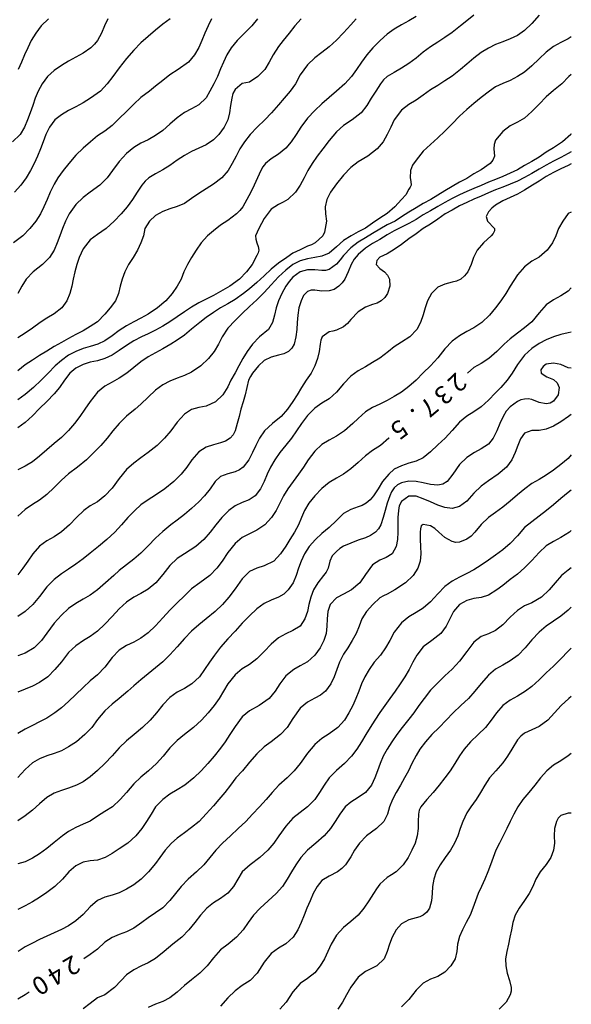
# Model space of a CAD drawing. Units: metres. Extents: x 3478126 to 3478767, y 5431000 to 5431387.
# Drawn here: x 3478669 to 3478745, y 5431073 to 5431209 of the extents above; entities that cross this region are included whole.
import ezdxf

# ---------------------------------------------------------------- set-up
doc = ezdxf.new("R2010")
doc.units = ezdxf.units.M
doc.linetypes.add('DASHDOT', pattern=[6.25, 2.5, -1.25, 1.25, -1.25])
doc.linetypes.add('DASHED', pattern=[3.75, 2.5, -1.25])
for name, color, linetype in [('CONTOUR', 1, 'CONTINUOUS'), ('CONTOUR1', 2, 'DASHED'), ('CONTOUR2', 3, 'DASHDOT'), ('KOTE', 7, 'CONTINUOUS')]:
    doc.layers.add(name, color=color, linetype=linetype)

msp = doc.modelspace()

# ---------------------------------------------------------------- linework, layer by layer
at = {"layer": 'CONTOUR'}
for points, elevation in [([(3478690.021, 5431209), (3478689, 5431208.231), (3478688, 5431207.423), (3478687, 5431206.549), (3478686, 5431205.653), (3478685, 5431204.667), (3478684, 5431203.509), (3478683, 5431202.21), (3478682.117, 5431201), (3478681.328, 5431200), (3478680.39, 5431199), (3478679.018, 5431198), (3478678, 5431197.381), (3478677, 5431196.815), (3478676, 5431196.301), (3478675, 5431195.734), (3478674.115, 5431195), (3478673.364, 5431194), (3478672.834, 5431193), (3478672.463, 5431192), (3478672.107, 5431191), (3478671.718, 5431190), (3478671.262, 5431189), (3478670.719, 5431188), (3478670.126, 5431187), (3478669.405, 5431186), (3478668.539, 5431185)], 230.5), ([(3478732, 5431209.477), (3478731, 5431208.702), (3478730.157, 5431208), (3478729, 5431207.082), (3478728, 5431206.409), (3478727, 5431205.779), (3478726, 5431205.119), (3478725, 5431204.364), (3478724, 5431203.554), (3478723, 5431202.808), (3478722, 5431202.173), (3478721, 5431201.581), (3478720.02, 5431201), (3478719.515, 5431200.549), (3478719.097, 5431200), (3478718.426, 5431199), (3478717.798, 5431198), (3478717.186, 5431197), (3478716.403, 5431196), (3478715.157, 5431195), (3478714, 5431194.24), (3478713, 5431193.356), (3478712, 5431192.167), (3478711.11, 5431191), (3478710.347, 5431190), (3478709.66, 5431189), (3478709.054, 5431188), (3478708.522, 5431187), (3478708.009, 5431186), (3478707.326, 5431185), (3478706.288, 5431184), (3478705.66, 5431183.622), (3478705, 5431183.294), (3478704, 5431182.662), (3478703, 5431181.373), (3478702.271, 5431180), (3478701.835, 5431179), (3478701.85, 5431178.505), (3478702, 5431178), (3478702.178, 5431177.497), (3478702.295, 5431177), (3478702.173, 5431176.638), (3478702, 5431176.278), (3478701.339, 5431175), (3478700.591, 5431174), (3478699.609, 5431173), (3478698.282, 5431172), (3478697, 5431171.27), (3478696, 5431170.736), (3478695, 5431170.227), (3478694, 5431169.694), (3478693, 5431169.111), (3478692, 5431168.463), (3478691, 5431167.774), (3478690, 5431167.099), (3478689, 5431166.468), (3478688, 5431165.916), (3478687, 5431165.424), (3478686.056, 5431165), (3478685, 5431164.445), (3478684, 5431163.822), (3478683, 5431163.114), (3478682, 5431162.463), (3478681, 5431162), (3478680, 5431161.704), (3478679, 5431161.51), (3478678, 5431161.204), (3478677, 5431160.658), (3478676.188, 5431160), (3478675.432, 5431159), (3478674.725, 5431158), (3478674, 5431157.128), (3478673, 5431156.08), (3478672, 5431155.074), (3478671, 5431154.069), (3478670, 5431153.14), (3478669, 5431152.402)], 233.5), ([(3478702.103, 5431209), (3478701.306, 5431208), (3478700.324, 5431207), (3478699.297, 5431206), (3478698.477, 5431205), (3478697.87, 5431204), (3478697.411, 5431203), (3478697, 5431202.056), (3478696.55, 5431201), (3478696.045, 5431200), (3478695.5, 5431199), (3478695, 5431198.075), (3478694, 5431197.095), (3478693, 5431196.562), (3478692, 5431196.013), (3478691, 5431195.291), (3478690, 5431194.41), (3478689, 5431193.553), (3478688, 5431192.833), (3478687, 5431192.273), (3478686, 5431191.78), (3478685, 5431191.196), (3478684, 5431190.37), (3478683, 5431189.24), (3478682.075, 5431188), (3478681.342, 5431187), (3478680.326, 5431186), (3478679, 5431185.015), (3478678, 5431184.276), (3478677, 5431183.329), (3478676.057, 5431182), (3478675.567, 5431181), (3478675.143, 5431180), (3478674.796, 5431179), (3478674.434, 5431178), (3478674.007, 5431177), (3478673.364, 5431176), (3478672.385, 5431175), (3478671.089, 5431174), (3478670.155, 5431173), (3478669.538, 5431172), (3478669, 5431171.02)], 231.5), ([(3478673.209, 5431209), (3478672.225, 5431208), (3478671.477, 5431207), (3478670.849, 5431206), (3478670.37, 5431205), (3478669.913, 5431204), (3478669.485, 5431203), (3478669.023, 5431202)], 229.5), ([(3478745.45, 5431206.503), (3478745, 5431206.233), (3478744, 5431205.712), (3478743, 5431205.152), (3478742, 5431204.391), (3478741, 5431203.454), (3478740, 5431202.471), (3478739, 5431201.628), (3478738.018, 5431201), (3478737, 5431200.477), (3478736, 5431200.058), (3478735, 5431199.567), (3478734.15, 5431199), (3478733, 5431198.106), (3478732, 5431197.269), (3478731, 5431196.435), (3478730, 5431195.523), (3478729, 5431194.471), (3478728, 5431193.447), (3478727, 5431192.512), (3478726, 5431191.625), (3478725, 5431190.667), (3478724, 5431189.439), (3478723.534, 5431188.756), (3478723.22, 5431188), (3478723.2, 5431187), (3478723.298, 5431186.498), (3478723.343, 5431186), (3478723.19, 5431185.708), (3478723, 5431185.429), (3478722.584, 5431184.666), (3478722.01, 5431184), (3478721.073, 5431183), (3478720, 5431182.082), (3478719, 5431181.414), (3478718, 5431180.709), (3478717, 5431180.016), (3478716, 5431179.516), (3478715.044, 5431179), (3478714, 5431178.326), (3478713, 5431177.448), (3478712, 5431176.599), (3478711, 5431176.153), (3478710, 5431175.971), (3478709, 5431175.812), (3478708, 5431175.51), (3478707, 5431175), (3478706, 5431174.249), (3478705, 5431173.289), (3478704, 5431172.209), (3478703, 5431171.134), (3478702, 5431170.137), (3478701, 5431169.21), (3478700, 5431168.255), (3478699, 5431167.28), (3478698, 5431166.188), (3478697.215, 5431165), (3478696.69, 5431164), (3478696.111, 5431163), (3478695.339, 5431162), (3478694.283, 5431161), (3478693, 5431160.135), (3478692, 5431159.667), (3478691, 5431159.281), (3478690, 5431158.885), (3478689, 5431158.386), (3478688, 5431157.63), (3478687, 5431156.652), (3478686, 5431155.676), (3478685.193, 5431155), (3478684, 5431154.026), (3478683, 5431153.044), (3478682.123, 5431152), (3478681.329, 5431151), (3478680.441, 5431150), (3478679.485, 5431149), (3478678.452, 5431148), (3478677.228, 5431147), (3478676, 5431146.062), (3478675, 5431145.187), (3478674, 5431144.192), (3478673, 5431143.215), (3478672, 5431142.441), (3478671, 5431141.809), (3478670, 5431141.15), (3478669, 5431140.21)], 234.5), ([(3478745.45, 5431193.094), (3478745.366, 5431193), (3478744.248, 5431192), (3478743, 5431191.168), (3478742, 5431190.545), (3478741, 5431189.87), (3478740, 5431189.263), (3478739, 5431188.691), (3478738, 5431188.122), (3478737, 5431187.641), (3478736, 5431187.199), (3478735, 5431186.786), (3478734, 5431186.392), (3478733, 5431185.951), (3478732, 5431185.546), (3478731, 5431185.108), (3478730, 5431184.647), (3478729, 5431184.143), (3478728, 5431183.589), (3478727, 5431183.018), (3478726, 5431182.436), (3478725, 5431181.859), (3478724, 5431181.254), (3478723, 5431180.662), (3478722, 5431180.171), (3478721, 5431179.661), (3478720, 5431179.135), (3478719, 5431178.477), (3478718, 5431177.912), (3478717, 5431177.264), (3478716, 5431176.407), (3478715.437, 5431175.75), (3478715.018, 5431175), (3478714.614, 5431174), (3478714.158, 5431173), (3478713.783, 5431172.468), (3478713.315, 5431172), (3478712.708, 5431171.572), (3478712, 5431171.359), (3478711, 5431171.346), (3478710, 5431171.464), (3478709.498, 5431171.454), (3478709, 5431171.299), (3478708.448, 5431170.73), (3478708.118, 5431170), (3478707.828, 5431169), (3478707.665, 5431168), (3478707.58, 5431167), (3478707.52, 5431166), (3478707.415, 5431165), (3478707.157, 5431164), (3478706.832, 5431163.453), (3478706.361, 5431163), (3478705.713, 5431162.66), (3478705, 5431162.466), (3478704, 5431162.215), (3478703, 5431161.72), (3478702.223, 5431161), (3478701.426, 5431160), (3478701.109, 5431159.517), (3478700.869, 5431159), (3478700.612, 5431158), (3478700.373, 5431157), (3478700.111, 5431156), (3478699.817, 5431155), (3478699.553, 5431154), (3478699.303, 5431153), (3478699.014, 5431152), (3478698.72, 5431151.469), (3478698.301, 5431151), (3478697.698, 5431150.591), (3478697, 5431150.352), (3478696, 5431150.093), (3478695, 5431149.734), (3478694, 5431149.082), (3478693.044, 5431148), (3478692.321, 5431147), (3478691.533, 5431146), (3478690.528, 5431145), (3478689.274, 5431144), (3478688, 5431143.128), (3478687, 5431142.481), (3478686, 5431141.756), (3478685.132, 5431141), (3478684.175, 5431140), (3478683.301, 5431139), (3478682.377, 5431138), (3478681.297, 5431137), (3478680.143, 5431136), (3478679, 5431135.108), (3478678, 5431134.294), (3478677, 5431133.547), (3478676, 5431132.864), (3478675, 5431132.212), (3478674, 5431131.448), (3478673, 5431130.422), (3478672, 5431129.117), (3478671.075, 5431128), (3478670, 5431127.023), (3478669, 5431126.344)], 235.5), ([(3478745.45, 5431188.935), (3478745, 5431188.713), (3478744, 5431188.236), (3478743, 5431187.715), (3478742, 5431187.167), (3478741, 5431186.522), (3478740.071, 5431186), (3478739, 5431185.298), (3478738, 5431184.735), (3478737, 5431184.262), (3478736, 5431183.823), (3478735, 5431183.237), (3478734.462, 5431182.806), (3478734, 5431182.297), (3478733.706, 5431181.646), (3478733.854, 5431181), (3478734.826, 5431180), (3478734.854, 5431179.681), (3478734.647, 5431179.323), (3478734.375, 5431179), (3478733.3, 5431178), (3478732.426, 5431177), (3478731.945, 5431176), (3478731.61, 5431175), (3478731.153, 5431174), (3478730.712, 5431173.457), (3478730.167, 5431173), (3478729.61, 5431172.723), (3478729, 5431172.559), (3478728, 5431172.313), (3478727, 5431171.881), (3478726.133, 5431171), (3478725.607, 5431170), (3478725.277, 5431169), (3478725, 5431168.037), (3478724.635, 5431167), (3478724.104, 5431166), (3478723.14, 5431165), (3478722, 5431164.264), (3478721, 5431163.618), (3478720.177, 5431163), (3478719, 5431162.077), (3478718, 5431161.457), (3478717, 5431160.875), (3478716, 5431160.295), (3478715, 5431159.551), (3478714, 5431158.526), (3478713, 5431157.342), (3478712, 5431156.452), (3478711, 5431155.812), (3478710, 5431155.135), (3478709, 5431154.139), (3478708.172, 5431153), (3478707.493, 5431152), (3478706.775, 5431151), (3478706, 5431150.011), (3478705.179, 5431149), (3478704.475, 5431148), (3478703.879, 5431147), (3478703.418, 5431146), (3478703, 5431145), (3478702.516, 5431144), (3478701.774, 5431143), (3478700.927, 5431142.47), (3478700, 5431142.075), (3478699, 5431141.621), (3478698.133, 5431141), (3478697.15, 5431140), (3478696.34, 5431139), (3478695.54, 5431138), (3478694.675, 5431137), (3478693.557, 5431136), (3478692, 5431135.011), (3478691, 5431134.345), (3478690, 5431133.403), (3478689, 5431132.155), (3478688.047, 5431131), (3478687, 5431130.107), (3478686, 5431129.517), (3478685.021, 5431129), (3478684, 5431128.321), (3478683, 5431127.41), (3478682, 5431126.325), (3478681, 5431125.29), (3478680, 5431124.319), (3478679, 5431123.562), (3478678.069, 5431123), (3478677, 5431122.281), (3478676, 5431121.333), (3478675, 5431120.077), (3478674.097, 5431119), (3478673.114, 5431118), (3478672, 5431117.196), (3478671, 5431116.676), (3478670, 5431116.272), (3478669, 5431115.878)], 236.5), ([(3478745.45, 5431160.654), (3478745, 5431160.727), (3478744, 5431161.172), (3478743, 5431161.37), (3478742, 5431161.223), (3478741.548, 5431160.926), (3478741.249, 5431160.441), (3478741.298, 5431160), (3478742.072, 5431159.464), (3478743, 5431159.093), (3478743.508, 5431158.642), (3478743.773, 5431158), (3478743.635, 5431157), (3478743, 5431156.111), (3478742.525, 5431155.837), (3478742, 5431155.755), (3478741, 5431155.948), (3478740, 5431156.358), (3478739.505, 5431156.424), (3478739, 5431156.37), (3478738.481, 5431156.279), (3478738, 5431156.079), (3478737, 5431155.342), (3478736.439, 5431154.729), (3478736.02, 5431154), (3478735.561, 5431153), (3478735.171, 5431152), (3478734.66, 5431151), (3478734, 5431150.181), (3478733, 5431149.52), (3478732.056, 5431149), (3478731, 5431148.33), (3478730, 5431147.351), (3478729.094, 5431146), (3478728.306, 5431145), (3478727.707, 5431144.61), (3478727, 5431144.483), (3478726, 5431144.586), (3478725, 5431144.825), (3478724, 5431145.022), (3478723, 5431145.062), (3478722, 5431144.814), (3478721.46, 5431144.544), (3478721, 5431144.121), (3478720.633, 5431143.589), (3478720.368, 5431143), (3478720.029, 5431142), (3478719.728, 5431141), (3478719.442, 5431140), (3478719.119, 5431139), (3478718.813, 5431138.462), (3478718.378, 5431138), (3478717.732, 5431137.534), (3478717, 5431137.218), (3478716, 5431136.876), (3478715, 5431136.495), (3478714, 5431136.07), (3478713.479, 5431135.735), (3478713, 5431135.329), (3478712.429, 5431134.733), (3478712.07, 5431134), (3478711.865, 5431133), (3478711.602, 5431132.463), (3478711.196, 5431132), (3478710.427, 5431131), (3478709.835, 5431130), (3478709.462, 5431129), (3478709.194, 5431128), (3478708.985, 5431127), (3478708.633, 5431126), (3478708, 5431125), (3478707, 5431124.382), (3478706, 5431123.934), (3478705, 5431123.361), (3478704, 5431122.5), (3478703, 5431121.473), (3478702, 5431120.486), (3478701, 5431119.67), (3478700, 5431119.074), (3478699, 5431118.258), (3478698.01, 5431117), (3478697.419, 5431116), (3478696.798, 5431115), (3478696.11, 5431114), (3478695.295, 5431113), (3478694.342, 5431112), (3478693.234, 5431111), (3478692, 5431110.026), (3478691, 5431109.167), (3478690, 5431108.156), (3478689.042, 5431107), (3478688.147, 5431106), (3478687.061, 5431105), (3478686, 5431104.128), (3478685, 5431103.164), (3478684, 5431102), (3478683.135, 5431101), (3478682.049, 5431100), (3478681, 5431099.361), (3478680, 5431098.707), (3478679, 5431098.039), (3478678, 5431097.586), (3478677, 5431097.139), (3478676, 5431096.6), (3478675.156, 5431096), (3478674, 5431095.06), (3478673, 5431094.235), (3478672, 5431093.5), (3478671, 5431092.89), (3478670, 5431092.415), (3478669, 5431092.111)], 238.5), ([(3478745.45, 5431148.679), (3478745, 5431148.203), (3478744, 5431147.357), (3478743, 5431146.567), (3478742, 5431145.861), (3478741, 5431145.26), (3478740, 5431144.725), (3478739.014, 5431144), (3478738, 5431143.16), (3478737, 5431142.269), (3478736, 5431141.447), (3478735, 5431140.732), (3478734, 5431140.01), (3478733, 5431139.034), (3478732.128, 5431138), (3478731.615, 5431137.444), (3478731, 5431137.033), (3478730, 5431136.63), (3478729.496, 5431136.557), (3478729, 5431136.692), (3478728, 5431137.243), (3478727.164, 5431138), (3478726.618, 5431138.495), (3478726, 5431138.881), (3478725, 5431139.042), (3478724.73, 5431138.867), (3478724.613, 5431138.443), (3478724.571, 5431138), (3478724.555, 5431137), (3478724.625, 5431136), (3478724.663, 5431135), (3478724.564, 5431134), (3478724.233, 5431133), (3478723.6, 5431132), (3478722.548, 5431131), (3478721.087, 5431130), (3478720, 5431129.407), (3478719.485, 5431129.18), (3478719, 5431128.903), (3478718.034, 5431128), (3478717.14, 5431127), (3478716.518, 5431126), (3478716.125, 5431125), (3478715.725, 5431124), (3478715.182, 5431123), (3478714.569, 5431122), (3478714, 5431121.127), (3478713.439, 5431120), (3478713.06, 5431119), (3478712.683, 5431118), (3478712.234, 5431117), (3478711.486, 5431116), (3478710.786, 5431115.445), (3478710, 5431115.012), (3478709, 5431114.475), (3478708, 5431113.636), (3478707, 5431112.233), (3478706.178, 5431111), (3478705.278, 5431110), (3478704, 5431109.012), (3478703, 5431108.291), (3478702, 5431107.356), (3478701, 5431106.176), (3478700.013, 5431105), (3478699.116, 5431104), (3478698.367, 5431103), (3478697.593, 5431102), (3478696.755, 5431101), (3478696, 5431100.161), (3478695, 5431099.027), (3478694.025, 5431098), (3478693, 5431097.138), (3478692, 5431096.413), (3478691, 5431095.676), (3478690.219, 5431095), (3478689.337, 5431094), (3478688.598, 5431093), (3478688, 5431092.179), (3478687.047, 5431091), (3478686.014, 5431090), (3478685, 5431089.241), (3478684, 5431088.605), (3478683, 5431088.133), (3478682, 5431087.806), (3478681, 5431087.495), (3478680, 5431087.064), (3478679, 5431086.163), (3478678, 5431085.123), (3478677, 5431084.227), (3478676, 5431083.57), (3478675, 5431083.038), (3478674, 5431082.588), (3478673, 5431082.141), (3478672, 5431081.674), (3478671, 5431081.172), (3478670, 5431080.633), (3478669.02, 5431080)], 239.5), ([(3478745.45, 5431138.211), (3478745.2, 5431138), (3478744, 5431137.237), (3478743, 5431136.717), (3478742, 5431136.082), (3478741, 5431135.17), (3478740, 5431134.094), (3478739, 5431133.078), (3478738, 5431132.198), (3478737, 5431131.426), (3478736, 5431130.633), (3478735.184, 5431130), (3478734, 5431129.276), (3478733, 5431128.974), (3478732, 5431128.8), (3478731, 5431128.553), (3478730, 5431128.008), (3478729.19, 5431127), (3478728.667, 5431126), (3478728.178, 5431125), (3478727.44, 5431124), (3478726.169, 5431123), (3478725, 5431122.113), (3478724.092, 5431121), (3478723.54, 5431120), (3478723.04, 5431119), (3478722.475, 5431118), (3478721.827, 5431117), (3478721.119, 5431116), (3478720.388, 5431115), (3478719.667, 5431114), (3478719, 5431113.051), (3478718.295, 5431112), (3478717.664, 5431111), (3478717.07, 5431110), (3478716.472, 5431109), (3478715.841, 5431108), (3478715.1, 5431107), (3478714.117, 5431106), (3478713, 5431105.049), (3478712.012, 5431104), (3478711.327, 5431103), (3478710.686, 5431102), (3478710, 5431101), (3478709.025, 5431100), (3478708, 5431099.221), (3478707, 5431098.423), (3478706, 5431097.345), (3478705.051, 5431096), (3478704.364, 5431095), (3478703.529, 5431094), (3478702.431, 5431093), (3478701.073, 5431092), (3478700, 5431091), (3478699.392, 5431090), (3478698.779, 5431089), (3478698, 5431088.056), (3478697, 5431087.337), (3478696, 5431086.725), (3478695.079, 5431086), (3478694.2, 5431085), (3478693.44, 5431084), (3478692.625, 5431083), (3478691.643, 5431082), (3478690.396, 5431081), (3478689.2, 5431080), (3478688, 5431079.041), (3478687, 5431078.442), (3478686.073, 5431078), (3478685, 5431077.482), (3478684, 5431076.788), (3478683.257, 5431076), (3478682.349, 5431075), (3478681, 5431074.014), (3478680, 5431073.595), (3478679, 5431072.824), (3478678, 5431072.051)], 240.5), ([(3478745.45, 5431127.599), (3478745, 5431127.192), (3478744, 5431126.398), (3478743, 5431125.694), (3478742, 5431125.01), (3478741, 5431124.172), (3478740, 5431123.113), (3478739.075, 5431122), (3478738.091, 5431121), (3478737, 5431120.194), (3478736, 5431119.602), (3478735, 5431119.042), (3478734, 5431118.228), (3478733, 5431117.086), (3478732.136, 5431116), (3478731.237, 5431115), (3478730.192, 5431114), (3478729.147, 5431113), (3478728.154, 5431112), (3478727.181, 5431111), (3478726.195, 5431110), (3478725.287, 5431109), (3478724.538, 5431108), (3478724, 5431107.125), (3478723.432, 5431106), (3478722.94, 5431105), (3478722.429, 5431104), (3478721.843, 5431103), (3478721.266, 5431102), (3478720.759, 5431101), (3478720.356, 5431100), (3478720.043, 5431099), (3478719.539, 5431098), (3478718.552, 5431097), (3478717.145, 5431096), (3478716.193, 5431095), (3478715.521, 5431094), (3478715, 5431093.074), (3478714.27, 5431092), (3478713.752, 5431091.455), (3478713.139, 5431091), (3478712, 5431090.429), (3478711, 5431089.833), (3478710.328, 5431089), (3478709.784, 5431088), (3478709.354, 5431087), (3478708.933, 5431086), (3478708.544, 5431085), (3478708.151, 5431084), (3478707.688, 5431083), (3478707.041, 5431082), (3478706, 5431081.076), (3478705, 5431080.472), (3478704, 5431079.713), (3478703, 5431078.519), (3478702.053, 5431077), (3478701.074, 5431076), (3478700, 5431075.306), (3478699, 5431074.568), (3478698, 5431073.594), (3478697, 5431072.415)], 241.5), ([(3478745.45, 5431099.148), (3478745, 5431099.145), (3478744, 5431098.805), (3478743.646, 5431098.45), (3478743.411, 5431098), (3478743.123, 5431097), (3478743.102, 5431096), (3478743.127, 5431095), (3478743, 5431094), (3478742.625, 5431093), (3478742, 5431092.028), (3478741.17, 5431091), (3478740.563, 5431090), (3478740.135, 5431089), (3478739.652, 5431088), (3478739, 5431087.062), (3478738.229, 5431086), (3478737.703, 5431085), (3478737.397, 5431084), (3478737.186, 5431083), (3478736.975, 5431082), (3478736.763, 5431081), (3478736.556, 5431080), (3478736.38, 5431079), (3478736.389, 5431078), (3478736.591, 5431077), (3478736.922, 5431076), (3478737.123, 5431075), (3478737.126, 5431074.501), (3478737, 5431074), (3478736.474, 5431073), (3478735.506, 5431072)], 243.5)]:
    msp.add_lwpolyline(points, dxfattribs=dict(at, elevation=elevation))
at = {"layer": 'CONTOUR1'}
for points, elevation in [([(3478695.726, 5431209), (3478695.268, 5431208), (3478694.833, 5431207), (3478694.404, 5431206), (3478694, 5431205.042), (3478693.415, 5431204), (3478692.574, 5431203), (3478691.146, 5431202), (3478690, 5431201.25), (3478689, 5431200.482), (3478688, 5431199.671), (3478687.161, 5431199), (3478686, 5431198.113), (3478685, 5431197.207), (3478684, 5431196.188), (3478683, 5431195.188), (3478682, 5431194.237), (3478681, 5431193.436), (3478680, 5431192.785), (3478679.046, 5431192), (3478678, 5431191.119), (3478677, 5431190.119), (3478676.027, 5431189), (3478675.226, 5431188), (3478674.534, 5431187), (3478674, 5431186.127), (3478673.465, 5431185), (3478673.031, 5431184), (3478672.585, 5431183), (3478672.097, 5431182), (3478671.464, 5431181), (3478670.646, 5431180), (3478669.678, 5431179), (3478668.391, 5431178)], 231), ([(3478741, 5431209.507), (3478740, 5431208.355), (3478739, 5431207.361), (3478738, 5431206.685), (3478737, 5431206.202), (3478736, 5431205.818), (3478735, 5431205.43), (3478734, 5431204.952), (3478733, 5431204.329), (3478732, 5431203.568), (3478731, 5431202.738), (3478730.132, 5431202), (3478729, 5431201.051), (3478728, 5431200.406), (3478727, 5431199.788), (3478726, 5431199.157), (3478725, 5431198.434), (3478724, 5431197.76), (3478723, 5431197.13), (3478722, 5431196.361), (3478721, 5431195.042), (3478720.51, 5431194), (3478720.021, 5431193), (3478719.459, 5431192), (3478718.638, 5431191), (3478717.333, 5431190), (3478716, 5431189.197), (3478715, 5431188.41), (3478714, 5431187.379), (3478713, 5431186.175), (3478712.172, 5431185), (3478711.667, 5431184), (3478711.438, 5431183), (3478711.509, 5431182), (3478711.625, 5431181), (3478711.436, 5431180), (3478711.342, 5431179.474), (3478711.131, 5431179), (3478710.049, 5431178), (3478709.54, 5431177.741), (3478709, 5431177.541), (3478708, 5431177.047), (3478707, 5431176.564), (3478706.15, 5431176), (3478705, 5431175.183), (3478704, 5431174.364), (3478703, 5431173.461), (3478702, 5431172.529), (3478701, 5431171.645), (3478700.169, 5431171), (3478699, 5431170.169), (3478698, 5431169.56), (3478697.008, 5431169), (3478696, 5431168.361), (3478695, 5431167.671), (3478694.111, 5431167), (3478693, 5431166.051), (3478692, 5431165.232), (3478691, 5431164.538), (3478690.111, 5431164), (3478689, 5431163.349), (3478688, 5431162.816), (3478687, 5431162.233), (3478686, 5431161.557), (3478685, 5431160.758), (3478684.026, 5431160), (3478683, 5431159.298), (3478682, 5431158.758), (3478681, 5431158.206), (3478680, 5431157.379), (3478679, 5431156.074), (3478678.259, 5431155), (3478677.56, 5431154), (3478676.823, 5431153), (3478676, 5431152.044), (3478675, 5431151.093), (3478674, 5431150.247), (3478673, 5431149.374), (3478672, 5431148.506), (3478671, 5431147.724), (3478670, 5431147.11), (3478669, 5431146.604)], 234), ([(3478724, 5431209.326), (3478723, 5431208.714), (3478722, 5431208.138), (3478721, 5431207.541), (3478720, 5431206.852), (3478719.028, 5431206), (3478718.048, 5431205), (3478717.204, 5431204), (3478716.464, 5431203), (3478715.78, 5431202), (3478715.064, 5431201), (3478714.156, 5431200), (3478713.027, 5431199), (3478712, 5431198.115), (3478711, 5431197.242), (3478710, 5431196.316), (3478709, 5431195.253), (3478708.065, 5431194), (3478707.426, 5431193), (3478706.753, 5431192), (3478706, 5431191.082), (3478705, 5431190.268), (3478704, 5431189.65), (3478703.204, 5431189), (3478702.843, 5431188.534), (3478702.571, 5431188), (3478702.076, 5431187), (3478701.65, 5431186), (3478701.174, 5431185), (3478700.645, 5431184), (3478700.077, 5431183), (3478699.67, 5431182.477), (3478699.2, 5431182), (3478698, 5431181.099), (3478697, 5431180.465), (3478696, 5431179.685), (3478695.197, 5431179), (3478694.337, 5431178), (3478693.63, 5431177), (3478693, 5431176), (3478692.41, 5431175), (3478691.919, 5431174), (3478691.553, 5431173), (3478691, 5431172), (3478690.297, 5431171), (3478689.411, 5431170), (3478688.302, 5431169), (3478687, 5431168.126), (3478686, 5431167.612), (3478685, 5431167.101), (3478684, 5431166.545), (3478683, 5431165.874), (3478682, 5431165.133), (3478681, 5431164.47), (3478680.041, 5431164), (3478679, 5431163.689), (3478678, 5431163.393), (3478677, 5431163), (3478676, 5431162.465), (3478675, 5431161.745), (3478674.164, 5431161), (3478673.167, 5431160), (3478672.197, 5431159), (3478671.129, 5431158), (3478670, 5431157.052), (3478669, 5431156.301)], 233), ([(3478708.138, 5431209), (3478707.277, 5431208), (3478706.493, 5431207), (3478705.662, 5431206), (3478705, 5431205.15), (3478704.256, 5431204), (3478703.702, 5431203), (3478703.108, 5431202), (3478702.149, 5431201), (3478701, 5431200.247), (3478700.502, 5431200.138), (3478700, 5431200.036), (3478699, 5431199.233), (3478698.679, 5431198.659), (3478698.543, 5431198), (3478698.386, 5431197), (3478698.238, 5431196), (3478697.983, 5431195), (3478697.509, 5431194), (3478696.776, 5431193), (3478696, 5431192.241), (3478695, 5431191.586), (3478694, 5431191.105), (3478693, 5431190.646), (3478692, 5431190.103), (3478691, 5431189.421), (3478690, 5431188.714), (3478689, 5431188.107), (3478688, 5431187.564), (3478687.083, 5431187), (3478686.571, 5431186.539), (3478686.125, 5431186), (3478685.479, 5431185), (3478684.84, 5431184), (3478684.111, 5431183), (3478683.255, 5431182), (3478682.313, 5431181), (3478681.19, 5431180), (3478680, 5431179.151), (3478679, 5431178.418), (3478678, 5431177.185), (3478677.477, 5431176), (3478677.138, 5431175), (3478676.868, 5431174), (3478676.647, 5431173), (3478676.427, 5431172), (3478676.165, 5431171), (3478675.747, 5431170), (3478675.057, 5431169), (3478674, 5431168.176), (3478673, 5431167.608), (3478672.082, 5431167), (3478671, 5431166.221), (3478670, 5431165.519), (3478669, 5431164.856)], 232), ([(3478745.45, 5431190.577), (3478745, 5431190.346), (3478744, 5431189.814), (3478743, 5431189.301), (3478742, 5431188.752), (3478741, 5431188.187), (3478740, 5431187.6), (3478739, 5431187.055), (3478738, 5431186.539), (3478737, 5431186.108), (3478736, 5431185.703), (3478735, 5431185.318), (3478734, 5431184.919), (3478733, 5431184.473), (3478732, 5431184.057), (3478731, 5431183.576), (3478730, 5431183.119), (3478729, 5431182.543), (3478728.028, 5431182), (3478727, 5431181.296), (3478726, 5431180.602), (3478725, 5431180), (3478724, 5431179.263), (3478723, 5431178.547), (3478722, 5431177.773), (3478721, 5431177.098), (3478720, 5431176.472), (3478719, 5431176.05), (3478718.573, 5431175.58), (3478718.511, 5431175), (3478718.99, 5431174.464), (3478719.63, 5431174), (3478720.062, 5431173.553), (3478720.34, 5431173), (3478720.377, 5431172), (3478720.069, 5431171), (3478719.688, 5431170.46), (3478719.204, 5431170), (3478718.632, 5431169.684), (3478718, 5431169.48), (3478717, 5431169.127), (3478716, 5431168.475), (3478715, 5431167.4), (3478714.533, 5431166.866), (3478714, 5431166.407), (3478713, 5431165.929), (3478712.504, 5431165.811), (3478712, 5431165.702), (3478711.03, 5431165), (3478710.833, 5431164.526), (3478710.775, 5431164), (3478710.622, 5431163), (3478710.394, 5431162), (3478710.038, 5431161), (3478709.5, 5431160), (3478708.832, 5431159), (3478708.183, 5431158), (3478707.56, 5431157), (3478707, 5431156.074), (3478706.243, 5431155), (3478705.345, 5431154), (3478704.159, 5431153), (3478703.043, 5431152), (3478702.352, 5431151), (3478701.866, 5431150), (3478701.412, 5431149), (3478700.879, 5431148), (3478700.097, 5431147), (3478699.601, 5431146.598), (3478699, 5431146.354), (3478698, 5431146.079), (3478697, 5431145.687), (3478696.267, 5431145), (3478695.544, 5431144), (3478694.778, 5431143), (3478694, 5431142.192), (3478693, 5431141.279), (3478692, 5431140.421), (3478691, 5431139.637), (3478690.122, 5431139), (3478689, 5431138.106), (3478688, 5431137.163), (3478687, 5431136.099), (3478686, 5431135.107), (3478685, 5431134.247), (3478684, 5431133.474), (3478683, 5431132.677), (3478682.23, 5431132), (3478681.11, 5431131), (3478680.011, 5431130), (3478679, 5431129.299), (3478678, 5431128.725), (3478677, 5431128.148), (3478676, 5431127.449), (3478675, 5431126.537), (3478674, 5431125.385), (3478673, 5431124.014), (3478672.242, 5431123), (3478671.232, 5431122), (3478670, 5431121.272), (3478669, 5431120.867)], 236), ([(3478745.45, 5431182.259), (3478745, 5431182.046), (3478744.261, 5431181), (3478743.671, 5431180), (3478743.329, 5431179), (3478742.859, 5431178), (3478742.123, 5431177), (3478741, 5431176.03), (3478740, 5431175.471), (3478739, 5431174.71), (3478738, 5431173.569), (3478737, 5431172), (3478736.403, 5431171), (3478735.736, 5431170), (3478735, 5431169.019), (3478734.143, 5431168), (3478733.094, 5431167), (3478732, 5431166.253), (3478731, 5431165.731), (3478730, 5431165.169), (3478729, 5431164.424), (3478728, 5431163.346), (3478727, 5431162.113), (3478726, 5431161.012), (3478725, 5431160.037), (3478724, 5431159.027), (3478723, 5431158.136), (3478722, 5431157.372), (3478721, 5431156.739), (3478720, 5431156.182), (3478719, 5431155.7), (3478718, 5431155.254), (3478717, 5431154.619), (3478716, 5431153.716), (3478715.284, 5431153), (3478714.137, 5431152), (3478713, 5431151.264), (3478712, 5431150.721), (3478711, 5431150.11), (3478710, 5431149.203), (3478709.1, 5431148), (3478708.431, 5431147), (3478707.743, 5431146), (3478707.019, 5431145), (3478706.302, 5431144), (3478705.705, 5431143), (3478705.179, 5431142), (3478704.656, 5431141), (3478704.036, 5431140), (3478703.128, 5431139), (3478702, 5431138.258), (3478701, 5431137.78), (3478700, 5431137.263), (3478699, 5431136.404), (3478698, 5431135.163), (3478697.233, 5431134), (3478696.495, 5431133), (3478695.493, 5431132), (3478694.149, 5431131), (3478693, 5431130.136), (3478692, 5431129.209), (3478691, 5431128.198), (3478690, 5431127.188), (3478689, 5431126.144), (3478688, 5431125.049), (3478687, 5431124.051), (3478686, 5431123.325), (3478685, 5431122.798), (3478684, 5431122.315), (3478683, 5431121.655), (3478682, 5431120.671), (3478681, 5431119.324), (3478680, 5431118.243), (3478679, 5431117.438), (3478678, 5431116.5), (3478677, 5431115.539), (3478676, 5431114.577), (3478675, 5431113.688), (3478674.113, 5431113), (3478673, 5431112.287), (3478672, 5431111.756), (3478671, 5431111.247), (3478670, 5431110.728), (3478669, 5431110.136)], 237), ([(3478745.45, 5431165.642), (3478745, 5431165.541), (3478744, 5431165.339), (3478743, 5431165.022), (3478742, 5431164.602), (3478741, 5431164.064), (3478740, 5431163.389), (3478739, 5431162.461), (3478738, 5431161.204), (3478737.279, 5431160), (3478736.614, 5431159), (3478735.706, 5431158), (3478735, 5431157.263), (3478734, 5431156.233), (3478733, 5431155.316), (3478732, 5431154.648), (3478731, 5431154.048), (3478730, 5431153.189), (3478729, 5431152.051), (3478728.021, 5431151), (3478727, 5431150.052), (3478726, 5431149.098), (3478725, 5431148.268), (3478724, 5431147.803), (3478723, 5431147.524), (3478722, 5431147.178), (3478721, 5431146.705), (3478720.225, 5431146), (3478719.38, 5431145), (3478718.757, 5431144), (3478718.125, 5431143), (3478717.656, 5431142.465), (3478717.103, 5431142), (3478716.578, 5431141.704), (3478716, 5431141.5), (3478715, 5431141.149), (3478714, 5431140.583), (3478713, 5431139.612), (3478712, 5431138.659), (3478711, 5431137.806), (3478710.128, 5431137), (3478709.242, 5431136), (3478708.598, 5431135), (3478708.141, 5431134), (3478707.781, 5431133), (3478707.429, 5431132), (3478707.026, 5431131), (3478706.35, 5431130), (3478705.738, 5431129.438), (3478705.019, 5431129), (3478704, 5431128.589), (3478703, 5431128.122), (3478702, 5431127.389), (3478701, 5431126.419), (3478700, 5431125.41), (3478699, 5431124.318), (3478698, 5431123.226), (3478697, 5431122.078), (3478696.179, 5431121), (3478695.459, 5431120), (3478694.795, 5431119), (3478694.091, 5431118), (3478693.032, 5431117), (3478692, 5431116.39), (3478691, 5431115.853), (3478690, 5431115.113), (3478689, 5431114.09), (3478688.141, 5431113), (3478687.267, 5431112), (3478686.228, 5431111), (3478685.042, 5431110), (3478684, 5431109.127), (3478683, 5431108.162), (3478682, 5431107.054), (3478681.013, 5431106), (3478680, 5431105.049), (3478679, 5431104.154), (3478678, 5431103.464), (3478677.093, 5431103), (3478676, 5431102.598), (3478675, 5431102.286), (3478674, 5431101.894), (3478673, 5431101.296), (3478672, 5431100.432), (3478671, 5431099.554), (3478670, 5431098.781), (3478669, 5431098.063)], 238), ([(3478745.45, 5431154.267), (3478745.088, 5431154), (3478744, 5431153.243), (3478743, 5431152.647), (3478742, 5431152.243), (3478741, 5431152.073), (3478740, 5431152.07), (3478739, 5431151.706), (3478738.42, 5431150.923), (3478738.067, 5431150), (3478737.717, 5431149), (3478737.239, 5431148), (3478736.48, 5431147), (3478735.329, 5431146), (3478734, 5431145.101), (3478733, 5431144.37), (3478732, 5431143.404), (3478731, 5431142.302), (3478730, 5431141.534), (3478729, 5431141.278), (3478728, 5431141.402), (3478727, 5431141.741), (3478726, 5431142.185), (3478725, 5431142.622), (3478724, 5431142.96), (3478723, 5431142.959), (3478722, 5431142.216), (3478721.691, 5431141.637), (3478721.558, 5431141), (3478721.487, 5431140), (3478721.487, 5431139), (3478721.495, 5431138), (3478721.453, 5431137), (3478721.27, 5431136), (3478720.718, 5431135), (3478719.896, 5431134.492), (3478719, 5431134.11), (3478718, 5431133.458), (3478717, 5431132.159), (3478716.219, 5431131), (3478715.081, 5431130), (3478714, 5431129.408), (3478713, 5431128.899), (3478712.115, 5431128), (3478711.799, 5431127), (3478711.724, 5431126), (3478711.694, 5431125), (3478711.569, 5431124), (3478711.27, 5431123), (3478710.75, 5431122), (3478710.036, 5431121), (3478709, 5431120.045), (3478708, 5431119.489), (3478707.115, 5431119), (3478706, 5431118.103), (3478705.182, 5431117), (3478704.516, 5431116), (3478703.706, 5431115), (3478702.319, 5431114), (3478701, 5431113.275), (3478700, 5431112.431), (3478699, 5431111.138), (3478698.278, 5431110), (3478697.634, 5431109), (3478697, 5431108.099), (3478696.124, 5431107), (3478695.239, 5431106), (3478694.308, 5431105), (3478693.309, 5431104), (3478692.053, 5431103), (3478691, 5431102.344), (3478690, 5431101.744), (3478689, 5431101.022), (3478688, 5431100), (3478687.398, 5431099), (3478686.781, 5431098), (3478686.128, 5431097), (3478685.303, 5431096), (3478684.172, 5431095), (3478683, 5431094.195), (3478682, 5431093.543), (3478681.064, 5431093), (3478680, 5431092.633), (3478679, 5431092.559), (3478678, 5431092.363), (3478677, 5431091.864), (3478676.05, 5431091), (3478675.149, 5431090), (3478674.097, 5431089), (3478673, 5431088.148), (3478672, 5431087.46), (3478671, 5431086.856), (3478670, 5431086.304), (3478669, 5431085.789)], 239), ([(3478745.45, 5431133.064), (3478745, 5431132.753), (3478744.106, 5431132), (3478743.218, 5431131), (3478742.376, 5431130), (3478741.314, 5431129), (3478740, 5431128.214), (3478739, 5431127.791), (3478738, 5431127.158), (3478737, 5431126.241), (3478736, 5431125.18), (3478735, 5431124.395), (3478734, 5431123.94), (3478733, 5431123.554), (3478732, 5431122.791), (3478731, 5431121.478), (3478730, 5431120.156), (3478729, 5431119.066), (3478728, 5431118.101), (3478727, 5431117.171), (3478726, 5431116.122), (3478725.11, 5431115), (3478724.406, 5431114), (3478723.676, 5431113), (3478723, 5431112.138), (3478722.079, 5431111), (3478721.33, 5431110), (3478720.641, 5431109), (3478720, 5431108), (3478719.465, 5431107), (3478719.034, 5431106), (3478718.684, 5431105), (3478718.33, 5431104), (3478717.857, 5431103), (3478717.041, 5431102), (3478716, 5431101.287), (3478715, 5431100.656), (3478714.224, 5431100), (3478713.469, 5431099), (3478712.828, 5431098), (3478712.168, 5431097), (3478711.325, 5431096), (3478710.16, 5431095), (3478709, 5431094.021), (3478708.081, 5431093), (3478707.389, 5431092), (3478706.79, 5431091), (3478706.217, 5431090), (3478705.56, 5431089), (3478704.696, 5431088), (3478703.571, 5431087), (3478702.449, 5431086), (3478701.551, 5431085), (3478700.789, 5431084), (3478700.102, 5431083), (3478699.216, 5431082), (3478698.048, 5431081), (3478697, 5431080.212), (3478696, 5431079.102), (3478695.125, 5431078), (3478694.145, 5431077), (3478693, 5431076.086), (3478692, 5431075.302), (3478691, 5431074.386), (3478690, 5431073.607), (3478689, 5431073.074), (3478688, 5431072.718), (3478687, 5431072.268)], 241), ([(3478745.45, 5431121.972), (3478745, 5431121.556), (3478744, 5431120.461), (3478743, 5431119.459), (3478742, 5431118.517), (3478741, 5431117.575), (3478740, 5431116.651), (3478739.115, 5431116), (3478738, 5431115.333), (3478737, 5431114.756), (3478736.015, 5431114), (3478735.114, 5431113), (3478734.366, 5431112), (3478733.595, 5431111), (3478732.6, 5431110), (3478731.52, 5431109), (3478730.631, 5431108), (3478730, 5431107.07), (3478729.341, 5431106), (3478728.707, 5431105), (3478728, 5431104.017), (3478727.195, 5431103), (3478726.357, 5431102), (3478725.475, 5431101), (3478724.677, 5431100), (3478724.421, 5431099.523), (3478724.319, 5431099), (3478724.313, 5431098), (3478724.3, 5431097), (3478724.156, 5431096), (3478723.86, 5431095), (3478723.422, 5431094), (3478722.892, 5431093), (3478722.206, 5431092), (3478721.243, 5431091), (3478720.615, 5431090.62), (3478720, 5431090.227), (3478719, 5431089.295), (3478718.532, 5431088.675), (3478718.129, 5431088), (3478717.481, 5431087), (3478716.783, 5431086), (3478716, 5431085.036), (3478715, 5431084.133), (3478714, 5431083.305), (3478713, 5431082.24), (3478712.284, 5431081), (3478711.792, 5431080), (3478711.343, 5431079), (3478710.778, 5431078), (3478710, 5431077.034), (3478709, 5431076.268), (3478708, 5431075.591), (3478707, 5431074.433), (3478706.046, 5431073), (3478705.182, 5431072)], 242), ([(3478745.45, 5431107.401), (3478745, 5431107.064), (3478744, 5431106.389), (3478743, 5431105.756), (3478742.081, 5431105), (3478741.208, 5431104), (3478740.414, 5431103), (3478739.604, 5431102), (3478738.754, 5431101), (3478738.048, 5431100), (3478737.52, 5431099), (3478737.013, 5431098), (3478736.548, 5431097), (3478736.049, 5431096), (3478735.535, 5431095), (3478735.044, 5431094), (3478734.642, 5431093), (3478734.286, 5431092), (3478733.934, 5431091), (3478733.517, 5431090), (3478733.047, 5431089), (3478732.576, 5431088), (3478732.202, 5431087), (3478731.861, 5431086), (3478731.464, 5431085), (3478730.93, 5431084), (3478730.417, 5431083), (3478730, 5431082.079), (3478729.729, 5431081), (3478729.617, 5431080), (3478729.384, 5431079), (3478728.806, 5431078), (3478728, 5431077.156), (3478727, 5431076.563), (3478726, 5431076.149), (3478725, 5431075.597), (3478724, 5431074.633), (3478723, 5431073.354), (3478722, 5431072.367)], 243)]:
    msp.add_lwpolyline(points, dxfattribs=dict(at, elevation=elevation))
at = {"layer": 'CONTOUR2'}
for points, elevation in [([(3478681.43, 5431209), (3478680.944, 5431208), (3478680.522, 5431207), (3478680.011, 5431206), (3478679.576, 5431205.464), (3478679.049, 5431205), (3478678, 5431204.26), (3478677, 5431203.675), (3478676, 5431203.117), (3478675, 5431202.513), (3478674, 5431201.829), (3478673.079, 5431201), (3478672.346, 5431200), (3478671.806, 5431199), (3478671.4, 5431198), (3478671.041, 5431197), (3478670.695, 5431196), (3478670.324, 5431195), (3478669.917, 5431194), (3478669.302, 5431193), (3478668.261, 5431192)], 230), ([(3478715.707, 5431209), (3478715, 5431208.171), (3478714, 5431207.07), (3478713, 5431206.043), (3478712, 5431205.122), (3478711, 5431204.329), (3478710, 5431203.575), (3478709, 5431202.647), (3478708, 5431201.241), (3478707.341, 5431200), (3478706.622, 5431199), (3478705.787, 5431198), (3478705, 5431197.092), (3478704.042, 5431196), (3478703.097, 5431195), (3478702.061, 5431194), (3478701.095, 5431193), (3478700.3, 5431192), (3478699.664, 5431191), (3478699.13, 5431190), (3478698.596, 5431189), (3478698.032, 5431188), (3478697.191, 5431187), (3478696, 5431186.108), (3478695, 5431185.489), (3478694, 5431184.824), (3478693, 5431184.122), (3478692, 5431183.467), (3478691, 5431183.035), (3478690, 5431182.709), (3478689, 5431182.351), (3478688, 5431181.778), (3478687.16, 5431181), (3478686.531, 5431180), (3478686.422, 5431179.501), (3478686.326, 5431179), (3478685.966, 5431178), (3478685.5, 5431177), (3478684.909, 5431176), (3478684.291, 5431175), (3478683.763, 5431174), (3478683.388, 5431173), (3478683.143, 5431172), (3478682.909, 5431171), (3478682.477, 5431170), (3478681.746, 5431169), (3478681, 5431168.153), (3478680, 5431167.082), (3478679, 5431166.429), (3478678, 5431165.825), (3478677, 5431165.321), (3478676, 5431164.785), (3478675, 5431164.244), (3478674, 5431163.657), (3478673, 5431163.034), (3478672, 5431162.422), (3478671, 5431161.802), (3478670, 5431161.146), (3478669, 5431160.325)], 232.5), ([(3478745.45, 5431201.271), (3478745.129, 5431201), (3478744.147, 5431200), (3478743, 5431199.067), (3478742, 5431198.192), (3478741, 5431197.191), (3478740, 5431196.154), (3478739, 5431195.274), (3478738, 5431194.694), (3478737, 5431194.185), (3478736, 5431193.417), (3478735, 5431192.2), (3478734.783, 5431191.626), (3478734.73, 5431191), (3478734.791, 5431190.5), (3478734.825, 5431190), (3478734.629, 5431189.451), (3478734.233, 5431189), (3478733, 5431188.096), (3478732, 5431187.547), (3478731, 5431186.913), (3478730, 5431186.404), (3478729, 5431185.8), (3478728, 5431185.195), (3478727, 5431184.594), (3478726.051, 5431184), (3478725, 5431183.442), (3478724, 5431182.855), (3478723, 5431182.254), (3478722, 5431181.595), (3478721.095, 5431181), (3478720, 5431180.509), (3478719, 5431179.88), (3478718, 5431179.282), (3478717, 5431178.694), (3478716, 5431178.092), (3478715, 5431177.332), (3478714, 5431176.272), (3478713.518, 5431175.638), (3478713, 5431175.036), (3478712, 5431174.317), (3478711.504, 5431174.183), (3478711, 5431174.197), (3478710, 5431174.285), (3478709, 5431174.276), (3478708, 5431174.006), (3478707, 5431173.263), (3478706.466, 5431172.676), (3478706, 5431172.029), (3478705.446, 5431171), (3478705.018, 5431170), (3478704.68, 5431169), (3478704.424, 5431168), (3478704.182, 5431167), (3478703.6, 5431166), (3478702.385, 5431165), (3478701.395, 5431164), (3478700.676, 5431163), (3478700.094, 5431162), (3478699.5, 5431161), (3478699, 5431160.046), (3478698.436, 5431159), (3478698, 5431158.09), (3478697.294, 5431157), (3478696.288, 5431156), (3478695, 5431155.412), (3478694, 5431155.227), (3478693, 5431154.94), (3478692, 5431154.308), (3478691, 5431153.192), (3478690.123, 5431152), (3478689.262, 5431151), (3478688.246, 5431150), (3478687, 5431149), (3478686, 5431148.293), (3478685, 5431147.544), (3478684, 5431146.639), (3478683, 5431145.422), (3478682, 5431144.09), (3478681, 5431143), (3478680, 5431142.18), (3478679, 5431141.623), (3478678.122, 5431141), (3478677.1, 5431140), (3478676.106, 5431139), (3478675, 5431138.029), (3478674, 5431137.365), (3478673, 5431136.789), (3478672, 5431136.076), (3478671.042, 5431135), (3478670.368, 5431134), (3478669.69, 5431133), (3478669, 5431132.091)], 235), ([(3478745.45, 5431171.771), (3478745, 5431171.329), (3478744, 5431170.675), (3478743, 5431170.122), (3478742, 5431169.419), (3478741, 5431168.344), (3478740, 5431167.087), (3478739, 5431166.272), (3478738, 5431165.505), (3478737, 5431164.717), (3478736.183, 5431164), (3478735.161, 5431163), (3478734.046, 5431162), (3478733, 5431161.319), (3478732, 5431160.754), (3478731.115, 5431160)], 237.5), ([(3478720.31, 5431151.059), (3478720.244, 5431151), (3478719.078, 5431150), (3478718, 5431149.275), (3478717, 5431148.533), (3478716, 5431147.644), (3478715, 5431146.756), (3478714, 5431146.035), (3478713, 5431145.478), (3478712, 5431144.853), (3478711, 5431144.033), (3478710.01, 5431143), (3478709.204, 5431142), (3478708.571, 5431141), (3478708.164, 5431140), (3478707.762, 5431139), (3478707.205, 5431138), (3478706.58, 5431137), (3478706, 5431136.038), (3478705.283, 5431135), (3478704.338, 5431134), (3478703, 5431133.316), (3478702, 5431133), (3478701, 5431132.557), (3478700, 5431131.553), (3478699, 5431130.157), (3478698.12, 5431129), (3478697.275, 5431128), (3478696.244, 5431127), (3478695.027, 5431126), (3478694, 5431125.2), (3478693, 5431124.308), (3478692, 5431123.268), (3478691, 5431122.125), (3478690, 5431121.038), (3478689, 5431120.076), (3478688, 5431119.219), (3478687, 5431118.4), (3478686, 5431117.59), (3478685, 5431116.735), (3478684.18, 5431116), (3478683, 5431115), (3478682, 5431114.202), (3478681, 5431113.3), (3478680, 5431112.073), (3478679.188, 5431111), (3478678.261, 5431110), (3478677.082, 5431109), (3478676, 5431108.294), (3478675, 5431107.761), (3478674, 5431107.375), (3478673, 5431107.05), (3478672, 5431106.653), (3478671, 5431106.077), (3478670, 5431105.171), (3478669, 5431104.071)], 237.5), ([(3478745.45, 5431143.823), (3478745, 5431143.485), (3478744, 5431142.635), (3478743, 5431141.76), (3478742.027, 5431141), (3478741, 5431140.22), (3478740, 5431139.436), (3478739, 5431138.624), (3478738, 5431137.488), (3478737, 5431136.442), (3478736, 5431135.57), (3478735, 5431134.82), (3478734, 5431134.121), (3478733, 5431133.443), (3478732, 5431132.795), (3478731, 5431132.26), (3478730, 5431131.772), (3478729, 5431131.236), (3478728, 5431130.5), (3478727, 5431129.485), (3478726, 5431128.348), (3478725, 5431127.489), (3478724, 5431126.883), (3478723, 5431126.286), (3478722, 5431125.455), (3478721, 5431124.156), (3478720.367, 5431123), (3478719.776, 5431122), (3478719.072, 5431121), (3478718.216, 5431120), (3478717.511, 5431119), (3478716.919, 5431118), (3478716.48, 5431117), (3478716.085, 5431116), (3478715.695, 5431115), (3478715.261, 5431114), (3478714.734, 5431113), (3478714.103, 5431112), (3478713.214, 5431111), (3478712, 5431110.09), (3478711, 5431109.448), (3478710, 5431108.628), (3478709, 5431107.435), (3478708, 5431106.015), (3478707.182, 5431105), (3478706.175, 5431104), (3478705.048, 5431103), (3478704.105, 5431102), (3478703.289, 5431101), (3478702.38, 5431100), (3478701.415, 5431099), (3478700.466, 5431098), (3478699.446, 5431097), (3478698.353, 5431096), (3478697.284, 5431095), (3478696.337, 5431094), (3478695.513, 5431093), (3478694.681, 5431092), (3478693.676, 5431091), (3478692.528, 5431090), (3478691.556, 5431089), (3478690.753, 5431088), (3478690, 5431087.032), (3478689, 5431086.054), (3478688, 5431085.352), (3478687, 5431084.648), (3478686.123, 5431084), (3478685, 5431083.217), (3478684, 5431082.726), (3478683, 5431082.361), (3478682, 5431081.937), (3478681, 5431081.282), (3478680, 5431080.333), (3478679, 5431079.573), (3478678.096, 5431079)], 240), ([(3478745.45, 5431115.281), (3478745.125, 5431115), (3478744.065, 5431114), (3478743.147, 5431113), (3478742.191, 5431112), (3478741, 5431111.115), (3478740, 5431110.636), (3478739, 5431110.176), (3478738.457, 5431109.778), (3478738, 5431109.264), (3478737.215, 5431108), (3478736.63, 5431107), (3478736, 5431106.087), (3478735.026, 5431105), (3478734.16, 5431104), (3478733.493, 5431103), (3478732.918, 5431102), (3478732.304, 5431101), (3478731.567, 5431100), (3478731, 5431099.174), (3478730.488, 5431098), (3478730.12, 5431097), (3478729.767, 5431096), (3478729.321, 5431095), (3478728.763, 5431094), (3478728.029, 5431093), (3478727.346, 5431092), (3478726.779, 5431091), (3478726.442, 5431090), (3478726.274, 5431089), (3478726.208, 5431088), (3478726.115, 5431087), (3478725.846, 5431086), (3478725.499, 5431085.451), (3478725, 5431085.018), (3478724.513, 5431084.8), (3478724, 5431084.655), (3478723, 5431084.364), (3478722, 5431083.833), (3478721.235, 5431083), (3478720.684, 5431082), (3478720.336, 5431081), (3478720.02, 5431080), (3478719.58, 5431079), (3478718.577, 5431078), (3478717, 5431077.234), (3478716, 5431076.465), (3478715, 5431075.048), (3478714.414, 5431074), (3478713.818, 5431073), (3478713.176, 5431072)], 242.5), ([(3478670.551, 5431074.356), (3478670, 5431074.013), (3478669, 5431073.425)], 240)]:
    msp.add_lwpolyline(points, dxfattribs=dict(at, elevation=elevation))

# ---------------------------------------------------------------- texts
at = {"layer": 'KOTE'}
for s, rotation, p in [('2', 223.88, (3478729.528, 5431160.206, 237.5)), ('3', 222.14, (3478727.648, 5431158.501, 237.5)), ('7', 220.4, (3478725.717, 5431156.854, 237.5)), ('.', 218.66, (3478723.736, 5431155.267, 237.5)), ('5', 216.92, (3478721.709, 5431153.74, 237.5)), ('2', 210.2, (3478676.602, 5431079.575, 240)), ('4', 211.1, (3478674.413, 5431078.251, 240)), ('0', 212, (3478672.245, 5431076.892, 240))]:
    msp.add_text(s, height=2.5, rotation=rotation, dxfattribs=at).set_placement(p)

doc.saveas('drawing.dxf')
